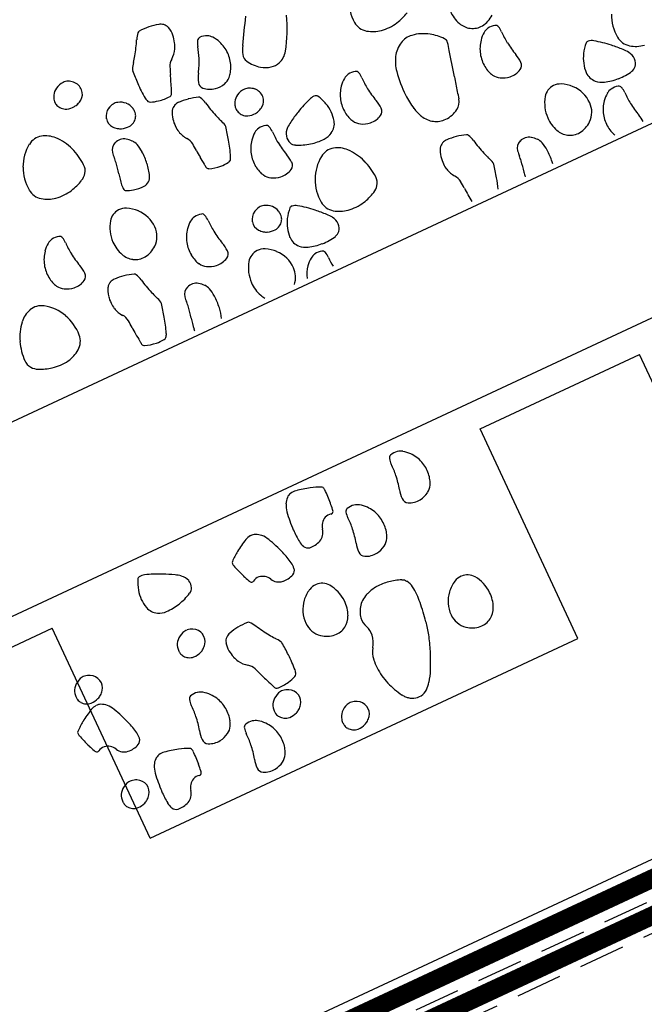
# Model space of a CAD drawing. Units: millimetres. Extents: x -60 to 4774, y -271 to 3067.
# Drawn here: x 139 to 206, y 80 to 186 of the extents above; entities that cross this region are included whole.
import ezdxf

# ---------------------------------------------------------------- set-up
doc = ezdxf.new("R2010")
doc.units = ezdxf.units.MM
doc.header["$LTSCALE"] = 20
doc.header["$MEASUREMENT"] = 0
for name, pattern in [('AUSGEZOGEN', [0]), ('DASHED', [0.75, 0.5, -0.25]), ('VERDECKT2', [0.1875, 0.125, -0.0625])]:
    doc.linetypes.add(name, pattern=pattern)
for name, color, linetype in [('VELUX-DACH', 7, 'Continuous'), ('VELUX-DACHEINDECKUNG', 8, 'AUSGEZOGEN'), ('VELUX-TEXT', 7, 'Continuous')]:
    doc.layers.add(name, color=color, linetype=linetype)

# ---------------------------------------------------------------- blocks, each defined once
blk = doc.blocks.new('asd')
at = {"layer": 'VELUX-DACH'}
for p, q in [((11170.55, 3097.07), (10170.45, 3096.89)), ((10186.4, 3077.87), (11160.5, 3078.04)), ((10231.63, 3074.87), (10250.63, 3074.88)), ((10250.63, 3049.88), (10250.63, 3074.88)), ((10301.63, 3049.89), (10301.63, 3074.89)), ((10301.63, 3074.89), (10320.62, 3074.89)), ((10320.63, 3049.89), (10320.62, 3074.89)), ((10250.63, 3049.88), (10301.63, 3049.89))]:
    blk.add_line(p, q, dxfattribs=at)
for centre, radius, start, end in [((10288.58, 3127.12), 3.2, 137.7536, 151.5064), ((10286.43, 3129.07), 0.307, 93.3372, 137.8394), ((10286.84, 3122.05), 7.34, 84.4084, 93.2938), ((10287, 3123.72), 5.66, 73.3113, 84.409), ((10288.24, 3127.85), 1.35, 50.4522, 73.3241), ((10271.07, 3136.61), 16.71, 325.5558, 331.5654), ((10288.45, 3128.11), 1.02, 15.7198, 50.3768), ((10287.08, 3127.72), 2.45, 353.6504, 15.8232), ((10277.17, 3125.89), 2.34, 151.062, 161.6615), ((10276.37, 3126.32), 1.43, 118.2835, 150.9485), ((10276.65, 3125.81), 2.01, 90.8526, 118.3093), ((10276.64, 3126.6), 1.23, 66.0678, 90.8744), ((10276.42, 3126.12), 1.76, 45.3807, 66.0854), ((10276.64, 3126.34), 1.44, 356.8243, 45.337), ((10258.89, 3144.99), 31.49, 324.1843, 325.511), ((10284.88, 3127.97), 4.66, 343.2653, 353.5636), ((10276.02, 3126.26), 1.14, 161.5406, 176.7816), ((10276.01, 3126.26), 1.12, 176.79, 200.5399), ((10276.4, 3126.41), 1.54, 200.6271, 220.8519), ((10276.81, 3126.33), 1.27, 305.0712, 356.8281), ((10284.35, 3125.77), 0.386, 150.4684, 175.2059), ((10287.16, 3124.2), 3.61, 139.086, 150.6703), ((10286.78, 3127.31), 2.64, 305.4462, 330.4374), ((10286.48, 3127.48), 2.98, 330.4723, 343.3498), ((10292.06, 3125.58), 0.417, 90.0755, 148.2906), ((10292.06, 3124.29), 1.71, 62.1586, 89.9898), ((10344.15, 3096.23), 55.32, 147.4795, 150.7685), ((10276.12, 3126.17), 1.17, 220.7955, 251.5796), ((10276.48, 3127.25), 2.31, 251.5463, 273.3503), ((10276.53, 3126.47), 1.52, 273.3906, 290.5775), ((10276.31, 3127.04), 2.14, 290.6103, 305.1177), ((10315.29, 3123.31), 31.43, 175.4363, 178.1525), ((10289.2, 3123.91), 1.53, 125.4324, 158.4979), ((10282.22, 3127.71), 9.56, 336.8578, 344.832), ((10293.59, 3124.63), 2.22, 148.2088, 164.8286), ((10292.16, 3124.48), 1.5, 38.7204, 62.2293), ((10290.85, 3123.43), 3.18, 22.5526, 38.6293), ((10299.68, 3123.8), 15.81, 178.1088, 184.5485), ((10226.59, 3146.39), 64.98, 338.8637, 339.5767), ((10317.82, 3112.64), 32.29, 158.5027, 159.9376), ((10281.56, 3127.99), 10.28, 328.1112, 336.8587), ((10290.27, 3123.19), 3.8, 0.0047, 22.5879), ((10286.54, 3129.56), 15.94, 326.3203, 340.4496), ((10273.18, 3119.33), 4.82, 124.162, 154.853), ((10271.53, 3121.76), 1.87, 73.9488, 124.1946), ((10271.25, 3120.81), 2.86, 42.3723, 73.8888), ((10269.39, 3119.11), 5.39, 19.5734, 42.4066), ((10280.59, 3121.97), 1.44, 117.9978, 166.5105), ((10280.74, 3121.69), 1.75, 97.2244, 117.9292), ((10280.68, 3122.21), 1.23, 72.5415, 97.3481), ((10280.44, 3121.47), 2.01, 44.9541, 72.4108), ((10280.85, 3121.87), 1.43, 12.4072, 45.0722), ((10224.23, 3147.32), 67.52, 338.1032, 338.8556), ((10290.45, 3123.19), 3.62, 336.863, 0.0033), ((10300.47, 3120.67), 5.26, 150.7689, 161.4429), ((10312.79, 3120.83), 4.91, 154.8438, 185.0356), ((10280.43, 3122.01), 1.27, 166.4744, 218.2313), ((10279.96, 3121.69), 2.34, 1.6294, 12.2289), ((10281.16, 3121.72), 1.14, 346.5313, 1.7724), ((10285, 3122.63), 1.08, 184.4746, 209.317), ((10284.41, 3122.3), 0.411, 209.5296, 247.7261), ((10286.04, 3126.25), 4.68, 247.5601, 258.6896), ((10286.07, 3126.42), 4.86, 258.7287, 274.3474), ((10286.42, 3121.92), 0.337, 274.4523, 336.4945), ((10274.96, 3126.93), 12.84, 336.3577, 338.0836), ((10290.57, 3121.41), 0.748, 161.7162, 225.0188), ((10293.92, 3120.31), 4.27, 148.1372, 161.7216), ((10290.41, 3123.2), 3.66, 326.3851, 336.9349), ((10296.45, 3122.02), 1.02, 161.4405, 209.7561), ((10273.27, 3119.29), 4.91, 154.8755, 185.0673), ((10267.85, 3118.56), 7.02, 2.2104, 19.5719), ((10281.11, 3122.54), 2.13, 218.277, 232.7844), ((10280.74, 3122.06), 1.52, 232.7402, 249.9271), ((10281.01, 3122.8), 2.31, 249.9592, 271.7632), ((10281.04, 3121.66), 1.17, 271.7104, 302.4946), ((10280.84, 3121.97), 1.54, 302.5434, 322.7682), ((10281.18, 3121.72), 1.12, 322.7586, 346.5085), ((10287.02, 3119.26), 1.35, 90.106, 112.9778), ((10287.01, 3114.94), 5.66, 78.8799, 89.9777), ((10291.61, 3122.46), 2.22, 225.0146, 260.4826), ((10291.93, 3121.92), 1.66, 284.0053, 314.0244), ((10291.2, 3122.68), 2.72, 314.068, 326.3224), ((10298.84, 3123.39), 3.78, 209.7548, 234.3145), ((10298.08, 3121.87), 2.07, 286.457, 326.3234), ((10279.29, 3118.55), 1.06, 109.4535, 171.6679), ((10279.42, 3118.21), 1.43, 56.5203, 109.4346), ((10288.09, 3118.79), 2.45, 147.5378, 169.7106), ((10286.89, 3119.56), 1.02, 112.8251, 147.4821), ((10286.7, 3113.29), 7.34, 70.0377, 78.923), ((10289.1, 3119.91), 0.306, 25.5347, 70.0368), ((10286.48, 3118.66), 3.21, 11.8035, 25.5563), ((10291.69, 3122.9), 2.67, 260.4682, 284.0363), ((10298.3, 3122.62), 2.84, 234.337, 257.9386), ((10298.11, 3121.76), 1.96, 257.9061, 286.4477), ((10309.82, 3120.57), 1.94, 185.0573, 234.0428), ((10270.3, 3119.02), 1.94, 185.0573, 234.0428), ((10273.44, 3118.78), 1.43, 323.1626, 2.2161), ((10284.47, 3117.79), 6.3, 171.6737, 176.9439), ((10279.02, 3117.61), 2.14, 37.882, 56.5327), ((10279.28, 3117.81), 1.82, 17.6628, 37.9178), ((10290.27, 3118.4), 4.66, 169.7309, 180.0291), ((10288.6, 3118.4), 2.99, 180.0014, 192.8789), ((10305.98, 3122.72), 16.71, 191.7703, 197.78), ((10293.8, 3117.39), 1.43, 118.2835, 150.9485), ((10294.08, 3116.88), 2.01, 90.8706, 118.3273), ((10294.07, 3117.66), 1.23, 66.0678, 90.8744), ((10293.85, 3117.18), 1.75, 45.334, 66.0388), ((10294.07, 3117.41), 1.44, 356.8335, 45.3462), ((10310.75, 3121.85), 3.52, 234.0397, 260.2294), ((10310.98, 3123.17), 4.86, 260.2493, 282.4833), ((10310.68, 3124.52), 6.24, 282.449, 296.5623), ((10271.23, 3120.3), 3.52, 234.031, 260.2207), ((10271.16, 3122.97), 6.24, 282.4855, 296.5988), ((10273.16, 3118.99), 1.78, 296.5714, 323.1555), ((10255.62, 3121.2), 22.8, 347.6965, 350.7947), ((10273.48, 3118.31), 4.71, 350.7842, 357.8334), ((10277.55, 3117.26), 3.63, 2.8756, 17.6331), ((10273.15, 3117.04), 8.03, 352.9529, 2.8628), ((10288.26, 3118.32), 2.64, 192.8867, 217.8779), ((10320.02, 3127.22), 31.46, 197.7684, 199.0952), ((10293.45, 3117.33), 1.13, 161.6802, 176.9213), ((10293.44, 3117.33), 1.12, 176.79, 200.5399), ((10294.59, 3116.95), 2.34, 150.9524, 161.5519), ((10294.24, 3117.4), 1.27, 305.0712, 356.8281), ((10271.46, 3121.62), 4.86, 260.223, 282.457), ((10288.61, 3113.68), 11.04, 166.015, 172.413), ((10284.97, 3115.76), 1.53, 4.8132, 37.8788), ((10287, 3115.44), 3.61, 12.6581, 24.2424), ((10293.83, 3117.47), 1.54, 200.5212, 220.746), ((10293.55, 3117.24), 1.17, 220.7955, 251.5796), ((10293.75, 3118.1), 2.13, 290.4965, 305.0039), ((10313, 3113.5), 3.14, 117.9422, 133.0313), ((10312.57, 3114.31), 2.23, 81.437, 117.9612), ((10312.24, 3112.09), 4.47, 55.8672, 81.4416), ((10321.6, 3117.06), 3.82, 178.6474, 203.9806), ((10275.33, 3116.77), 5.84, 339.459, 352.9674), ((10254.31, 3113.15), 32.3, 3.4286, 4.8635), ((10259.79, 3122.66), 31.43, 345.1898, 347.906), ((10290.15, 3116.15), 0.385, 347.7834, 12.5209), ((10293.91, 3118.31), 2.31, 251.588, 273.3921), ((10293.96, 3117.53), 1.52, 273.3906, 290.5775), ((10306.14, 3112.76), 3.17, 124.6232, 140.6999), ((10305.19, 3114.14), 1.5, 101.1951, 124.704), ((10305.23, 3113.93), 1.71, 73.3024, 101.1336), ((10305.6, 3115.17), 0.418, 15.1254, 73.3405), ((10303.87, 3114.7), 2.21, 358.4562, 15.0761), ((10312.83, 3113.69), 2.89, 133.1103, 148.8337), ((10311.54, 3111.05), 5.72, 39.6333, 55.8789), ((10320.12, 3116.4), 2.2, 203.9592, 237.5192), ((10280.09, 3114.81), 2.44, 172.4118, 179.9971), ((10279.16, 3114.81), 1.51, 180.1063, 189.7787), ((10277.86, 3114.59), 0.196, 189.6514, 243.4139), ((10279.9, 3118.67), 4.76, 243.4168, 253.9768), ((10279.74, 3115.05), 1.09, 273.5295, 309.607), ((10279.66, 3115.15), 1.22, 309.6788, 339.4689), ((10351.45, 3119.31), 65.03, 183.7269, 184.4399), ((10353.94, 3119.53), 67.54, 184.4622, 185.2146), ((10274.9, 3118.66), 15.81, 338.7652, 345.2049), ((10294.91, 3111.56), 3.17, 124.6232, 140.6999), ((10293.96, 3112.94), 1.5, 101.1951, 124.704), ((10294, 3112.73), 1.71, 73.3024, 101.1336), ((10294.37, 3113.97), 0.418, 15.1254, 73.3405), ((10305.98, 3098.75), 17.27, 116.5314, 120.9626), ((10304.5, 3101.72), 13.95, 108.4656, 116.5631), ((10300.5, 3113.71), 1.31, 81.7791, 108.4315), ((10300.63, 3114.67), 0.341, 28.5489, 81.7209), ((10296.47, 3112.4), 5.09, 15.2943, 28.6031), ((10306.63, 3112.36), 3.8, 140.731, 163.3142), ((10315.65, 3114.39), 9.57, 178.4918, 186.466), ((10314.22, 3112.84), 4.52, 148.7472, 169.4506), ((10285.09, 3120.6), 31.65, 346.7215, 348.3129), ((10315.48, 3114.31), 0.611, 348.4298, 39.6801), ((10320.04, 3116.27), 2.05, 237.5263, 276.0151), ((10319.97, 3116.92), 2.7, 276.024, 309.3991), ((10279.58, 3117.56), 3.6, 254.0123, 273.5938), ((10299.45, 3114.55), 12.81, 185.1796, 186.9056), ((10295.4, 3111.17), 3.8, 140.731, 163.3142), ((10292.64, 3113.5), 2.21, 358.4562, 15.0761), ((10304.42, 3113.19), 9.57, 178.4918, 186.466), ((10297.55, 3111.94), 1.59, 129.6476, 164.0759), ((10299.42, 3109.67), 4.53, 120.9469, 129.6096), ((10297.5, 3112.68), 4.02, 345.4683, 15.3044), ((10306.46, 3112.41), 3.62, 163.3019, 186.4422), ((10316.35, 3114.46), 10.27, 186.4256, 195.1732), ((10322.15, 3111.37), 12.58, 169.493, 181.8536), ((9973.01, 3193.89), 352.21, 346.3018, 346.7788), ((10321.93, 3110.88), 3.18, 124.6747, 140.7513), ((10320.97, 3112.26), 1.5, 101.1024, 124.6112), ((10321.01, 3112.05), 1.71, 73.3597, 101.1909), ((10321.38, 3113.29), 0.419, 15.0957, 73.3107), ((10319.65, 3112.82), 2.21, 358.4562, 15.0761), ((10270.09, 3109.74), 3.8, 140.731, 163.3142), ((10269.6, 3110.13), 3.18, 124.6113, 140.688), ((10268.65, 3111.52), 1.5, 101.1951, 124.704), ((10268.69, 3111.31), 1.71, 73.2626, 101.0938), ((10269.06, 3112.54), 0.418, 15.1254, 73.3405), ((10267.33, 3112.08), 2.21, 358.4562, 15.0761), ((10279.11, 3111.76), 9.57, 178.4918, 186.466), ((10278.19, 3109.83), 3.99, 145.0293, 178.6467), ((10276.28, 3111.17), 1.65, 91.6489, 145.0358), ((10276.28, 3111.13), 1.69, 61.7228, 91.649), ((10275.28, 3109.27), 3.81, 41.8673, 61.7015), ((10287.06, 3113.05), 0.338, 186.9291, 248.9713), ((10288.68, 3117.26), 4.86, 248.9552, 264.5738), ((10288.66, 3117.09), 4.68, 264.6272, 275.7567), ((10289.09, 3112.84), 0.411, 275.6549, 313.8514), ((10288.63, 3113.32), 1.08, 313.9408, 338.7832), ((10295.23, 3111.22), 3.62, 163.3019, 186.4422), ((10305.12, 3113.27), 10.27, 186.4597, 195.2073), ((10297.2, 3112.04), 1.22, 164.0413, 203.4996), ((10306.49, 3112.42), 3.66, 186.4683, 197.0182), ((10322.41, 3110.48), 3.8, 140.731, 163.3142), ((10331.43, 3112.5), 9.57, 178.4331, 186.4073), ((10275.52, 3109.49), 3.48, 0.0129, 41.8759), ((10296.94, 3111.93), 0.941, 203.5555, 242.1454), ((10299.57, 3116.89), 6.56, 242.1029, 256.4804), ((10299.79, 3112.09), 1.65, 298.1289, 345.4664), ((10305.6, 3112.14), 2.72, 196.9565, 209.211), ((10302.31, 3110.65), 4.27, 1.647, 15.2315), ((10319.25, 3111.27), 9.68, 181.8212, 191.9008), ((10322.24, 3110.53), 3.62, 163.3095, 186.4498), ((10332.13, 3112.58), 10.27, 186.4597, 195.2073), ((10269.92, 3109.79), 3.62, 163.3019, 186.4422), ((10279.8, 3111.84), 10.27, 186.4597, 195.2073), ((10278.02, 3109.83), 3.82, 178.6353, 203.9685), ((10295.27, 3111.22), 3.66, 186.4683, 197.0182), ((10294.37, 3110.94), 2.72, 196.9565, 209.211), ((10291.08, 3109.46), 4.27, 1.595, 15.1795), ((10299.35, 3115.98), 5.63, 256.469, 272.5913), ((10299.5, 3112.63), 2.27, 272.6577, 298.1833), ((10304.68, 3111.63), 1.66, 209.2626, 239.2816), ((10305.19, 3112.49), 2.67, 239.2793, 262.8473), ((10305.14, 3112.04), 2.22, 262.8368, 298.3049), ((10305.83, 3110.75), 0.748, 298.294, 1.5966), ((9975.96, 3193.09), 349.16, 346.0496, 346.3145), ((10322.28, 3110.54), 3.67, 186.418, 196.9679), ((10318.09, 3108.77), 4.27, 1.595, 15.1795), ((10269.95, 3109.8), 3.66, 186.4683, 197.0182), ((10265.77, 3108.03), 4.27, 1.595, 15.1795), ((10276.57, 3109.49), 2.43, 309.3747, 359.99), ((10293.45, 3110.43), 1.66, 209.2626, 239.2816), ((10293.96, 3111.3), 2.67, 239.2793, 262.8473), ((10293.91, 3110.85), 2.22, 262.8523, 298.3204), ((10294.61, 3109.55), 0.748, 298.3283, 1.6308), ((10299.58, 3107.24), 1.87, 73.9347, 124.1805), ((10299.3, 3106.29), 2.87, 42.4054, 73.9218), ((10314.51, 3110.28), 4.84, 191.9431, 206.2237), ((10229.81, 3130.08), 87.61, 345.4928, 346.0215), ((10321.37, 3110.26), 2.71, 197.039, 209.2934), ((10320.46, 3109.75), 1.66, 209.1976, 239.2166), ((10321.61, 3108.87), 0.748, 298.3283, 1.6308), ((10337.86, 3107.38), 4.92, 154.8588, 185.0506), ((10269.05, 3109.52), 2.72, 196.9565, 209.211), ((10268.13, 3109), 1.66, 209.2626, 239.2816), ((10269.29, 3108.13), 0.748, 298.3283, 1.6308), ((10276.55, 3109.18), 2.2, 203.9592, 237.5192), ((10285.06, 3105.43), 3.8, 140.731, 163.3142), ((10284.57, 3105.82), 3.17, 124.6232, 140.6999), ((10283.62, 3107.2), 1.5, 101.1951, 124.704), ((10283.66, 3106.99), 1.71, 73.3024, 101.1336), ((10284.03, 3108.23), 0.418, 15.1254, 73.3405), ((10282.29, 3107.76), 2.21, 358.4562, 15.0761), ((10301.23, 3104.8), 4.82, 124.162, 154.853), ((10297.43, 3104.58), 5.39, 19.5734, 42.4066), ((10312.43, 3109.25), 2.52, 206.192, 238.0457), ((10313.11, 3108.52), 1.56, 301.9091, 345.5301), ((10320.97, 3110.62), 2.67, 239.2793, 262.8473), ((10320.91, 3110.17), 2.22, 262.8523, 298.3204), ((10333.21, 3104.19), 5.09, 134.7123, 148.0211), ((10329.87, 3107.56), 0.341, 81.5702, 134.7422), ((10329.73, 3106.6), 1.31, 54.9276, 81.58), ((10263.78, 3104.32), 2.86, 106.1045, 137.621), ((10263.5, 3105.27), 1.87, 55.864, 106.1098), ((10261.85, 3102.83), 4.82, 25.1632, 55.8542), ((10268.65, 3109.87), 2.67, 239.2793, 262.8473), ((10268.59, 3109.42), 2.22, 262.8523, 298.3204), ((10276.47, 3109.05), 2.05, 237.5263, 276.0151), ((10276.4, 3109.7), 2.7, 276.024, 309.3991), ((10294.08, 3107.45), 9.57, 178.4918, 186.466), ((10301.31, 3104.76), 4.91, 154.8605, 185.0523), ((10312.37, 3109.16), 2.41, 238.0551, 270.6893), ((10312.37, 3109.72), 2.97, 270.6878, 301.8851), ((10332.3, 3104.75), 4.02, 148.0149, 177.851), ((10322.46, 3096.27), 13.94, 46.7736, 54.8711), ((10334.89, 3107.12), 1.94, 185.0573, 234.0428), ((10265.64, 3102.61), 5.39, 137.5907, 160.424), ((10273.72, 3104.41), 2.45, 147.5378, 169.7106), ((10272.52, 3105.18), 1.02, 112.9185, 147.5755), ((10272.64, 3104.87), 1.35, 90.0056, 112.8775), ((10272.65, 3100.56), 5.66, 78.9214, 90.0192), ((10272.32, 3098.91), 7.34, 70.0377, 78.923), ((10274.72, 3105.52), 0.307, 25.4677, 69.9699), ((10272.11, 3104.28), 3.2, 11.7863, 25.5391), ((10284.89, 3105.48), 3.62, 163.3019, 186.4422), ((10294.78, 3107.52), 10.27, 186.4256, 195.1732), ((10290.17, 3105.19), 1.44, 117.9978, 166.5105), ((10290.32, 3104.92), 1.75, 97.2244, 117.9292), ((10290.26, 3105.44), 1.23, 72.5415, 97.3481), ((10290.02, 3104.69), 2.01, 44.981, 72.4377), ((10290.43, 3105.1), 1.43, 12.3362, 45.0012), ((10295.9, 3104.04), 7.02, 2.2104, 19.5719), ((10320.17, 3093.84), 17.28, 42.3327, 46.7638), ((10261.76, 3102.79), 4.91, 354.959, 25.1508), ((10275.89, 3104.01), 4.66, 169.6895, 179.9878), ((10291.6, 3108.34), 16.71, 191.7703, 197.78), ((10284.92, 3105.48), 3.66, 186.4683, 197.0182), ((10280.74, 3103.71), 4.27, 1.647, 15.2315), ((10290.01, 3105.23), 1.27, 166.4744, 218.2313), ((10290.76, 3104.94), 1.12, 322.7586, 346.5085), ((10289.54, 3104.9), 2.34, 1.8056, 12.4051), ((10290.75, 3104.94), 1.14, 346.5313, 1.7724), ((10296.67, 3101.57), 5.09, 134.7284, 148.0372), ((10293.33, 3104.94), 0.342, 81.6151, 134.7871), ((10293.19, 3103.98), 1.31, 54.851, 81.5034), ((10285.92, 3093.65), 13.94, 46.7736, 54.8711), ((10311.41, 3103.64), 1.02, 112.9185, 147.5755), ((10311.54, 3103.34), 1.35, 89.968, 112.8398), ((10311.54, 3099.02), 5.66, 78.8799, 89.9777), ((10311.23, 3097.38), 7.34, 70.0717, 78.9571), ((10324.52, 3103.48), 1.65, 91.6104, 144.9973), ((10324.52, 3103.44), 1.69, 61.7228, 91.649), ((10323.52, 3101.58), 3.81, 41.882, 61.7163), ((10329.94, 3104.84), 1.65, 177.8358, 225.1733), ((10329.6, 3102.43), 4.53, 33.6396, 42.3022), ((10332.04, 3104.06), 1.59, 359.2849, 33.7132), ((10335.82, 3108.4), 3.52, 234.0604, 260.2501), ((10267.18, 3102.07), 7.03, 160.4505, 177.812), ((10274.22, 3104.02), 2.99, 180.0014, 192.8789), ((10284.02, 3105.2), 2.72, 196.9565, 209.211), ((10283.1, 3104.69), 1.66, 209.2626, 239.2816), ((10284.26, 3103.81), 0.748, 298.294, 1.5966), ((10290.69, 3105.77), 2.13, 218.277, 232.7844), ((10290.32, 3105.28), 1.52, 232.7402, 249.9271), ((10290.59, 3106.02), 2.31, 249.9161, 271.7201), ((10290.62, 3104.88), 1.17, 271.734, 302.5182), ((10290.43, 3105.19), 1.54, 302.5434, 322.7682), ((10295.76, 3102.13), 4.02, 147.9967, 177.8328), ((10283.63, 3091.22), 17.28, 42.3327, 46.7638), ((10298.35, 3104.5), 1.94, 185.0588, 234.0443), ((10301.48, 3104.25), 1.43, 323.1626, 2.2161), ((10312.62, 3102.88), 2.45, 147.5378, 169.7106), ((10313.62, 3103.99), 0.307, 25.4677, 69.9699), ((10311.01, 3102.74), 3.2, 11.7863, 25.5391), ((10326.44, 3102.14), 3.99, 145.0293, 178.6467), ((10323.77, 3101.8), 3.48, 0.0129, 41.8759), ((10330.37, 3105.28), 2.27, 225.198, 250.7236), ((10332.41, 3104.05), 1.22, 319.7608, 359.2192), ((10273.89, 3103.94), 2.65, 192.8924, 217.8837), ((10305.69, 3112.86), 31.5, 197.7869, 199.1136), ((10272.63, 3101.06), 3.61, 12.6397, 24.2239), ((10283.62, 3105.56), 2.67, 239.2793, 262.8473), ((10283.56, 3105.11), 2.22, 262.8368, 298.3049), ((10287.98, 3100.86), 1.65, 91.6489, 145.0358), ((10287.98, 3100.81), 1.7, 61.6768, 91.603), ((10293.06, 3099.81), 4.53, 33.7229, 42.3856), ((10299.28, 3105.78), 3.52, 234.031, 260.2207), ((10299.21, 3108.45), 6.24, 282.4855, 296.5988), ((10301.2, 3104.46), 1.78, 296.5714, 323.1555), ((10314.8, 3102.48), 4.66, 169.7309, 180.0291), ((10313.12, 3102.48), 2.99, 180.0014, 192.8789), ((10330.5, 3106.8), 16.71, 191.7703, 197.78), ((10331.48, 3108.45), 5.62, 250.6956, 266.8179), ((10331.54, 3109.38), 6.56, 266.8208, 281.1982), ((10332.63, 3103.87), 0.942, 281.2417, 319.8316), ((10261.6, 3102.28), 1.43, 177.7946, 216.8481), ((10261.87, 3102.49), 1.78, 216.8654, 243.4495), ((10264.73, 3102.53), 1.94, 305.9799, 354.9654), ((10270.6, 3101.38), 1.53, 4.8132, 37.8788), ((10239.94, 3098.77), 32.3, 3.4286, 4.8635), ((10245.42, 3108.27), 31.43, 345.1898, 347.906), ((10275.78, 3101.77), 0.385, 347.7834, 12.5209), ((10279.79, 3101.12), 1.06, 109.4535, 171.6679), ((10279.92, 3100.77), 1.43, 56.5203, 109.4346), ((10279.52, 3100.18), 2.14, 37.882, 56.5327), ((10279.78, 3100.38), 1.82, 17.6628, 37.9178), ((10289.9, 3099.52), 3.99, 145.0134, 178.6308), ((10286.98, 3098.96), 3.81, 41.8409, 61.6752), ((10287.23, 3099.17), 3.48, 0.0129, 41.8759), ((10293.4, 3102.22), 1.65, 177.8358, 225.1733), ((10295.87, 3101.43), 1.22, 319.8031, 359.2614), ((10295.5, 3101.44), 1.59, 359.2263, 33.6546), ((10299.51, 3107.1), 4.86, 260.223, 282.457), ((10312.79, 3102.4), 2.64, 192.8867, 217.8779), ((10344.58, 3111.32), 31.5, 197.7869, 199.1136), ((10326.27, 3102.14), 3.82, 178.6474, 203.9806), ((10324.82, 3101.8), 2.43, 309.398, 0.0132), ((10331.22, 3099.31), 3.17, 124.6867, 140.7633), ((10330.26, 3100.69), 1.5, 101.1024, 124.6112), ((10330.3, 3100.48), 1.71, 73.3024, 101.1336), ((10330.67, 3101.72), 0.418, 15.1254, 73.3405), ((10328.94, 3101.25), 2.21, 358.4562, 15.0761), ((10263.87, 3106.48), 6.25, 243.4442, 257.5575), ((10263.57, 3105.13), 4.86, 257.5679, 279.802), ((10263.8, 3103.81), 3.52, 279.7896, 305.9792), ((10337, 3104.88), 64.96, 183.6937, 184.4067), ((10273.98, 3100.87), 4.71, 350.7842, 357.8334), ((10284.97, 3100.36), 6.3, 171.6737, 176.9439), ((10278.05, 3099.83), 3.63, 2.8756, 17.6331), ((10293.83, 3102.66), 2.27, 225.198, 250.7236), ((10294.94, 3105.83), 5.62, 250.6956, 266.8179), ((10294.99, 3106.76), 6.57, 266.8371, 281.2146), ((10296.08, 3101.25), 0.942, 281.2417, 319.8316), ((10309.49, 3099.84), 1.53, 4.8132, 37.8788), ((10311.53, 3099.53), 3.61, 12.6581, 24.2424), ((10314.68, 3100.23), 0.385, 347.7834, 12.5209), ((10324.23, 3099.46), 6.3, 171.5954, 176.8657), ((10319.04, 3100.23), 1.06, 109.4702, 171.6845), ((10319.16, 3099.88), 1.43, 56.5487, 109.463), ((10318.77, 3099.28), 2.14, 37.882, 56.5327), ((10319.03, 3099.49), 1.82, 17.5734, 37.8284), ((10324.79, 3101.49), 2.2, 203.9592, 237.5192), ((10331.7, 3098.92), 3.8, 140.731, 163.3142), ((10340.71, 3100.94), 9.56, 178.4705, 186.4447), ((10339.57, 3105.15), 67.54, 184.4622, 185.2146), ((10260.52, 3104.28), 15.81, 338.7652, 345.2049), ((10256.12, 3103.77), 22.8, 347.6965, 350.7947), ((10273.65, 3099.61), 8.03, 352.9529, 2.8628), ((10289.73, 3099.52), 3.82, 178.6474, 203.9806), ((10294.68, 3096.69), 3.18, 124.6747, 140.7513), ((10293.72, 3098.07), 1.49, 101.0874, 124.5962), ((10293.76, 3097.86), 1.71, 73.3024, 101.1336), ((10294.13, 3099.1), 0.418, 15.1254, 73.3405), ((10278.82, 3097.27), 32.31, 3.366, 4.8009), ((10284.33, 3106.72), 31.42, 345.2168, 347.9329), ((10313.22, 3099.98), 4.71, 350.8446, 357.8939), ((10317.29, 3098.93), 3.63, 2.8756, 17.6331), ((10324.71, 3101.36), 2.05, 237.5263, 276.0151), ((10324.64, 3102.01), 2.7, 276.024, 309.3991), ((10331.53, 3098.97), 3.62, 163.3019, 186.4422), ((10341.43, 3101.02), 10.28, 186.4388, 195.1864), ((10285.1, 3100.18), 12.84, 185.2445, 186.9704), ((10272.69, 3098.66), 0.338, 186.9291, 248.9713), ((10274.31, 3102.88), 4.85, 248.9858, 264.6044), ((10274.26, 3098.94), 1.08, 313.9408, 338.7832), ((10289.11, 3096.24), 11.04, 166.015, 172.413), ((10275.83, 3099.33), 5.83, 341.6547, 352.998), ((10288.28, 3099.17), 2.43, 316.3792, 0.0226), ((10295.16, 3096.29), 3.8, 140.7149, 161.5201), ((10292.4, 3098.63), 2.21, 358.4562, 15.0761), ((10304.18, 3098.32), 9.57, 178.4799, 184.9123), ((10375.97, 3103.39), 65.03, 183.7269, 184.4399), ((10378.41, 3103.63), 67.49, 184.4838, 185.2128), ((10299.43, 3102.74), 15.8, 340.634, 345.1921), ((10295.39, 3102.88), 22.79, 347.6649, 350.7631), ((10312.9, 3098.71), 8.03, 352.9529, 2.8628), ((10331.57, 3098.97), 3.66, 186.4683, 197.0182), ((10327.38, 3097.21), 4.27, 4.0212, 15.1939), ((10274.29, 3102.71), 4.69, 264.5736, 275.7032), ((10274.72, 3098.46), 0.411, 275.8661, 314.0626), ((10280.59, 3097.38), 2.45, 172.419, 177.1855), ((10288.25, 3098.86), 2.2, 203.9701, 218.3926), ((10328.34, 3095.35), 11.02, 166.0302, 168.7612), ((10315.09, 3098.43), 5.82, 350.8932, 353.1284), ((10330.66, 3098.69), 2.71, 196.9734, 206.0054), ((10280.87, 3075.54), 1.88, 131.203, 153.0447), ((10280.35, 3076.14), 1.09, 102.4288, 131.2409), ((10280.5, 3075.47), 1.78, 81.0304, 102.3767), ((10279.19, 3067.16), 10.18, 72.1618, 81.0356), ((10261.55, 3075.62), 0.341, 98.2397, 151.4117), ((10261.69, 3074.66), 1.31, 71.5671, 98.2195), ((10257.69, 3062.67), 13.95, 63.4754, 71.5729), ((10281.66, 3075.14), 2.76, 153.0626, 170.9447), ((10279.08, 3066.84), 10.52, 65.553, 72.1503), ((10283.32, 3076.17), 0.278, 24.1748, 65.6603), ((10264.69, 3075.98), 18.95, 355.321, 0.006), ((10282.91, 3075.98), 0.727, 359.9272, 23.9978), ((10293.52, 3075.53), 2.21, 164.9146, 181.5344), ((10291.79, 3075.99), 0.418, 106.6997, 164.9148), ((10292.16, 3074.76), 1.71, 78.8774, 106.7086), ((10292.2, 3074.97), 1.5, 55.3017, 78.8105), ((10291.24, 3073.58), 3.17, 39.3232, 55.3998), ((10265.72, 3073.35), 5.09, 151.4189, 164.7277), ((10256.21, 3059.69), 17.27, 59.0659, 63.497), ((10274.41, 3073.13), 1.78, 94.3624, 115.7087), ((10274.36, 3073.81), 1.09, 65.5933, 94.4054), ((10274.03, 3073.09), 1.88, 43.6968, 65.5385), ((10294.82, 3073.03), 16.1, 170.9, 178.2863), ((10281.74, 3075.21), 9.57, 353.5567, 1.5309), ((10290.76, 3073.19), 3.8, 16.7098, 39.293), ((10264.69, 3073.62), 4.02, 164.6846, 194.5207), ((10262.76, 3070.63), 4.53, 50.3051, 58.9678), ((10264.64, 3072.88), 1.59, 15.9515, 50.3798), ((10278.25, 3065.27), 10.53, 124.5398, 131.1371), ((10278.05, 3065.56), 10.18, 115.681, 124.5549), ((10273.39, 3072.48), 2.77, 25.8018, 43.6838), ((10282.15, 3073.88), 1.36, 344.2805, 352.9001), ((10266.63, 3075.83), 17, 352.8596, 355.2996), ((10281.04, 3075.29), 10.28, 344.834, 353.5816), ((10290.93, 3073.24), 3.62, 353.5927, 16.733), ((10264.99, 3072.98), 1.22, 336.4933, 15.9517), ((10271.51, 3072.99), 0.277, 131.2296, 172.7151), ((10271.95, 3072.93), 0.729, 172.5672, 196.6379), ((10289.4, 3078.17), 18.94, 196.7174, 201.4024), ((10261.39, 3066.69), 16.09, 18.4003, 25.7866), ((10288.94, 3073.21), 10.21, 178.3275, 186.3717), ((10283.01, 3072), 1.41, 114.4605, 170.2151), ((10282.87, 3072.31), 1.07, 74.5494, 114.4498), ((10283.22, 3073.58), 0.25, 254.5455, 344.2845), ((10286.84, 3072.27), 2.22, 164.9706, 181.5904), ((10285.1, 3072.74), 0.417, 106.5962, 164.8113), ((10285.47, 3071.5), 1.71, 78.9114, 106.7426), ((10285.51, 3071.71), 1.49, 55.3557, 78.8646), ((10284.56, 3070.33), 3.18, 39.3061, 55.3828), ((10290.89, 3073.25), 3.66, 343.0002, 353.5501), ((10262.4, 3073.03), 1.65, 194.5719, 241.9094), ((10262.61, 3077.84), 6.56, 283.5525, 297.93), ((10265.25, 3072.87), 0.941, 297.9137, 336.5037), ((10266.97, 3068.54), 10.22, 10.3622, 18.4064), ((10280.98, 3072.33), 2.2, 186.3859, 203.7579), ((10280.25, 3072.47), 1.38, 293.7384, 350.1732), ((10275.06, 3071.96), 9.57, 353.5567, 1.5309), ((10284.08, 3069.94), 3.8, 16.7071, 39.2903), ((10295.08, 3071.48), 4.27, 164.8318, 178.4163), ((10291.56, 3071.58), 0.747, 178.4594, 241.762), ((10292.72, 3072.46), 1.66, 300.7139, 330.7329), ((10291.79, 3072.97), 2.72, 330.7779, 343.0323), ((10262.69, 3073.57), 2.27, 241.8598, 267.3853), ((10262.84, 3076.93), 5.62, 267.4002, 283.5225), ((10287.6, 3077.47), 17.02, 201.4188, 203.8588), ((10273.29, 3071.14), 1.37, 203.7935, 212.4132), ((10279.61, 3071.72), 0.707, 203.6665, 262.8293), ((10279.83, 3073.44), 2.44, 262.859, 293.7206), ((10274.36, 3072.04), 10.27, 344.8092, 353.5567), ((10284.24, 3069.99), 3.62, 353.5927, 16.733), ((10292.25, 3072.87), 2.22, 241.7032, 277.1713), ((10292.2, 3073.32), 2.67, 277.2079, 300.776), ((10272.35, 3070.54), 0.25, 212.4851, 302.2241), ((10273.05, 3069.42), 1.07, 82.264, 122.1644), ((10273.01, 3069.08), 1.41, 26.5224, 82.277), ((10275.51, 3070.33), 1.38, 206.5711, 263.0059), ((10276.34, 3069.8), 0.708, 293.8193, 352.9821), ((10274.85, 3069.98), 2.2, 353.0244, 10.3963), ((10284.21, 3070), 3.66, 342.9387, 353.4886), ((10251.68, 3066.76), 2.01, 107.5619, 135.0186), ((10251.44, 3067.51), 1.23, 82.75, 107.5566), ((10251.38, 3066.98), 1.75, 62.0916, 82.7963), ((10251.52, 3067.26), 1.44, 13.5319, 62.0446), ((10263.84, 3066.59), 2.01, 107.5619, 135.0186), ((10263.6, 3067.34), 1.23, 82.75, 107.5566), ((10263.54, 3066.82), 1.76, 62.0327, 82.7374), ((10275.64, 3071.38), 2.44, 262.9399, 293.8015), ((10288.39, 3068.23), 4.27, 164.8318, 178.4163), ((10286.03, 3069.2), 1.66, 300.7627, 330.7818), ((10285.11, 3069.71), 2.71, 330.8345, 343.0889), ((10252.15, 3066.97), 2.34, 167.6359, 178.2354), ((10251.27, 3067.17), 1.43, 135.0083, 167.6733), ((10251.68, 3067.3), 1.27, 321.7509, 13.5078), ((10263.43, 3067), 1.43, 135.0083, 167.6733), ((10263.69, 3067.1), 1.44, 13.5368, 62.0495), ((10263.84, 3067.14), 1.27, 321.7509, 13.5078), ((10284.87, 3068.32), 0.748, 178.4619, 241.7644), ((10285.57, 3069.62), 2.22, 241.7058, 277.1738), ((10285.51, 3070.07), 2.67, 277.1568, 300.7249), ((10250.95, 3067.01), 1.14, 178.249, 193.4901), ((10250.94, 3067.01), 1.12, 193.5485, 217.2984), ((10251.27, 3067.26), 1.54, 217.2459, 237.4707), ((10251.01, 3067.83), 2.13, 307.2968, 321.8042), ((10264.32, 3066.81), 2.34, 167.7194, 178.3189), ((10263.11, 3066.84), 1.13, 178.1651, 193.4062), ((10263.1, 3066.84), 1.12, 193.5485, 217.2984), ((10263.17, 3067.67), 2.13, 307.2968, 321.8042), ((10268.18, 3065.02), 1.35, 106.7102, 129.5821), ((10269.42, 3060.89), 5.66, 95.5928, 106.6906), ((10269.58, 3059.21), 7.34, 86.7419, 95.6272), ((10269.98, 3066.24), 0.306, 42.0787, 86.5808), ((10267.84, 3064.29), 3.2, 28.4958, 42.2486), ((10279.41, 3063.58), 3.81, 118.3078, 138.1421), ((10278.41, 3065.44), 1.69, 88.3843, 118.3105), ((10278.41, 3065.48), 1.65, 34.9898, 88.3767), ((10276.5, 3064.14), 3.99, 1.4062, 35.0236), ((10251.07, 3066.95), 1.17, 237.5186, 268.3027), ((10251.52, 3063.55), 1.78, 94.2791, 115.6254), ((10251.11, 3068.09), 2.31, 268.2713, 290.0753), ((10251.47, 3064.23), 1.09, 65.5933, 94.4054), ((10251.38, 3067.35), 1.52, 290.0132, 307.2002), ((10251.14, 3063.51), 1.88, 43.6968, 65.5385), ((10263.43, 3067.1), 1.54, 217.2179, 237.4426), ((10263.23, 3066.79), 1.17, 237.5186, 268.3027), ((10263.27, 3067.92), 2.31, 268.2713, 290.0753), ((10263.54, 3067.18), 1.52, 290.139, 307.3259), ((10269.34, 3064.89), 2.45, 164.2245, 186.3972), ((10267.97, 3065.27), 1.02, 129.6017, 164.2587), ((10285.34, 3073.79), 16.7, 208.4818, 214.4914), ((10279.17, 3063.8), 3.48, 138.1468, 180.0098), ((10255.36, 3055.7), 10.52, 124.5917, 131.189), ((10255.16, 3055.97), 10.18, 115.6822, 124.5561), ((10250.5, 3062.91), 2.77, 25.7352, 43.6173), ((10271.54, 3065.14), 4.66, 186.4332, 196.7315), ((10297.52, 3082.16), 31.49, 214.4917, 215.8185), ((10276.67, 3064.15), 3.82, 336.0133, 1.3465), ((10284.59, 3059.95), 4.21, 93.9244, 110.5477), ((10284.68, 3058.56), 5.61, 79.4856, 93.8763), ((10249.06, 3063.35), 0.727, 172.4803, 196.5509), ((10248.61, 3063.41), 0.277, 131.2296, 172.7151), ((10266.51, 3068.6), 18.95, 196.7257, 201.4107), ((10238.51, 3057.1), 16.09, 18.4275, 25.8138), ((10269.94, 3064.65), 2.99, 196.7277, 209.6052), ((10269.64, 3064.48), 2.64, 209.5864, 234.5776), ((10269.26, 3061.36), 3.61, 29.363, 40.9472), ((10272.07, 3062.95), 0.384, 4.5083, 29.2458), ((10278.12, 3063.8), 2.43, 180.012, 230.6273), ((10284.13, 3061.16), 2.93, 110.5122, 139.7172), ((10284.57, 3057.94), 6.24, 66.4852, 79.5268), ((10286.64, 3062.71), 1.03, 34.0989, 66.4773), ((10285.98, 3062.27), 1.83, 6.8275, 34.0784), ((10244.08, 3058.96), 10.22, 10.3622, 18.4064), ((10261.58, 3060.31), 1.71, 78.8774, 106.7086), ((10267.22, 3061.08), 1.53, 21.483, 54.5485), ((10241.13, 3060.46), 31.43, 1.8851, 4.6012), ((10278.14, 3063.49), 2.2, 302.5116, 336.0717), ((10283.83, 3061.42), 2.53, 139.7501, 171.2565), ((10279.35, 3061.47), 8.52, 354.306, 6.8581), ((10264.71, 3067.89), 17.02, 201.4188, 203.8588), ((10250.39, 3061.56), 1.36, 203.7744, 212.3941), ((10251.16, 3060.75), 9.57, 353.581, 1.5552), ((10262.94, 3061.07), 2.21, 164.9146, 181.5344), ((10261.21, 3061.54), 0.417, 106.7334, 164.9484), ((10261.62, 3060.51), 1.5, 55.3785, 78.8874), ((10260.67, 3059.13), 3.17, 39.3232, 55.3998), ((10260.18, 3058.74), 3.8, 16.7098, 39.293), ((10238.58, 3049.78), 32.32, 20.1077, 21.5426), ((10256.74, 3060.96), 15.81, 355.4851, 1.9248), ((10278.29, 3064.02), 2.71, 230.6288, 264.0039), ((10278.22, 3063.37), 2.05, 264.0094, 302.4982), ((10283.26, 3061.5), 1.95, 171.2145, 204.2089), ((10294.03, 3057.77), 3.81, 118.3512, 138.1855), ((10293.02, 3059.63), 1.69, 88.3843, 118.3105), ((10293.03, 3059.67), 1.65, 34.9898, 88.3767), ((10249.46, 3060.96), 0.251, 212.3698, 302.1088), ((10250.16, 3059.84), 1.07, 82.3377, 122.2381), ((10250.11, 3059.51), 1.41, 26.5059, 82.2605), ((10252.61, 3060.75), 1.38, 206.5711, 263.0059), ((10253.44, 3060.22), 0.709, 293.8955, 353.0584), ((10251.96, 3060.4), 2.2, 352.9809, 10.3529), ((10329.8, 3083.59), 64.96, 200.4549, 201.1679), ((10332.23, 3084.46), 67.54, 201.1095, 201.8619), ((10279.62, 3059.89), 2.03, 351.8706, 23.5953), ((10257.8, 3063.62), 30.17, 350.1579, 354.305), ((10293.78, 3057.99), 3.48, 138.1284, 179.9914), ((10291.11, 3058.33), 3.99, 1.382, 34.9995), ((10252.75, 3061.8), 2.44, 262.9399, 293.8015), ((10250.47, 3060.84), 10.27, 344.8092, 353.5567), ((10260.35, 3058.79), 3.62, 353.5575, 16.6978), ((10281.43, 3064.09), 12.81, 201.9045, 203.6304), ((10270, 3059.09), 0.337, 203.6469, 265.6891), ((10270.35, 3063.59), 4.86, 265.6562, 281.2748), ((10270.38, 3063.42), 4.68, 281.3065, 292.4361), ((10272.01, 3059.47), 0.412, 292.5139, 330.7104), ((10271.43, 3059.8), 1.08, 330.5656, 355.408), ((10278.75, 3060.02), 2.91, 324.9271, 351.8691), ((10264.5, 3057.03), 4.27, 164.8318, 178.4163), ((10260.32, 3058.79), 3.66, 343.0002, 353.5501), ((10270.45, 3056.3), 2.01, 107.5619, 135.0186), ((10270.21, 3057.05), 1.23, 82.75, 107.5566), ((10270.15, 3056.52), 1.75, 62.0916, 82.7963), ((10270.3, 3056.8), 1.44, 13.5319, 62.0446), ((10283.23, 3056.87), 2.56, 144.9516, 173.6732), ((10274.8, 3060.67), 12.92, 343.7836, 350.1232), ((10292.73, 3057.99), 2.43, 180.012, 230.6273), ((10291.28, 3058.34), 3.82, 336.0617, 1.3948), ((10256.83, 3055.57), 2.77, 153.0198, 170.9018), ((10256.04, 3055.97), 1.88, 131.203, 153.0447), ((10255.52, 3056.56), 1.09, 102.4288, 131.2409), ((10255.67, 3055.89), 1.78, 81.0304, 102.3767), ((10254.35, 3047.59), 10.18, 72.1358, 81.0097), ((10254.26, 3047.26), 10.53, 65.5909, 72.1881), ((10258.49, 3056.59), 0.276, 23.9549, 65.4404), ((10258.08, 3056.41), 0.729, 0.1688, 24.2395), ((10260.98, 3057.12), 0.747, 178.3864, 241.689), ((10262.14, 3058), 1.66, 300.6981, 330.7172), ((10261.22, 3058.51), 2.71, 330.8345, 343.0889), ((10265.66, 3055), 1.71, 78.8774, 106.7086), ((10270.93, 3056.51), 2.34, 167.7194, 178.3189), ((10270.04, 3056.71), 1.43, 135.0083, 167.6733), ((10270.46, 3056.84), 1.27, 321.7509, 13.5078), ((10287.56, 3056.39), 6.93, 173.6522, 189.9977), ((10270.79, 3061.83), 17.09, 337.7831, 343.806), ((10292.76, 3057.68), 2.2, 302.4686, 336.0287), ((10251.07, 3054.8), 1.43, 135.0083, 167.6733), ((10251.48, 3054.39), 2.01, 107.5619, 135.0186), ((10251.25, 3055.14), 1.23, 82.75, 107.5566), ((10251.18, 3054.62), 1.75, 62.0916, 82.7963), ((10251.33, 3054.9), 1.44, 13.5319, 62.0446), ((10269.99, 3053.46), 16.09, 170.922, 178.3083), ((10239.87, 3056.41), 18.94, 355.3002, 359.9852), ((10261.68, 3058.42), 2.22, 241.7032, 277.1713), ((10261.62, 3058.87), 2.67, 277.2079, 300.776), ((10255.25, 3055.46), 9.57, 353.5567, 1.5309), ((10267.03, 3055.77), 2.21, 164.9146, 181.5344), ((10265.29, 3056.24), 0.418, 106.6997, 164.9148), ((10265.71, 3055.21), 1.49, 55.3557, 78.8646), ((10264.75, 3053.83), 3.18, 39.3061, 55.3828), ((10264.27, 3053.43), 3.8, 16.7098, 39.293), ((10269.72, 3056.55), 1.13, 178.1651, 193.4062), ((10269.71, 3056.55), 1.12, 193.5485, 217.2984), ((10270.05, 3056.8), 1.54, 217.2179, 237.4426), ((10270.15, 3056.89), 1.52, 290.0132, 307.2002), ((10269.78, 3057.37), 2.13, 307.2968, 321.8042), ((10292.91, 3058.2), 2.7, 230.5987, 263.9738), ((10292.84, 3057.55), 2.05, 264.023, 302.5118), ((10251.96, 3054.61), 2.34, 167.7194, 178.3189), ((10250.76, 3054.64), 1.13, 178.1651, 193.4062), ((10251.49, 3054.94), 1.27, 321.7509, 13.5078), ((10241.78, 3056.24), 17.02, 352.9082, 355.3482), ((10269.84, 3056.49), 1.17, 237.5788, 268.363), ((10269.88, 3057.63), 2.31, 268.2713, 290.0753), ((10287.89, 3056.45), 7.26, 189.9944, 205.9534), ((10265.77, 3063.88), 22.51, 332.5446, 337.7915), ((10250.74, 3054.64), 1.12, 193.5485, 217.2984), ((10251.08, 3054.89), 1.54, 217.2179, 237.4426), ((10250.88, 3054.58), 1.17, 237.5788, 268.363), ((10250.91, 3055.72), 2.31, 268.2713, 290.0753), ((10251.18, 3054.98), 1.52, 290.0132, 307.2002), ((10250.81, 3055.47), 2.13, 307.2968, 321.8042), ((10264.11, 3053.64), 10.21, 178.3275, 186.3717), ((10258.18, 3052.42), 1.41, 114.4048, 170.1594), ((10258.03, 3052.73), 1.07, 74.5132, 114.4136), ((10258.39, 3054.01), 0.251, 254.5528, 344.2918), ((10257.32, 3054.31), 1.36, 344.2805, 352.9001), ((10254.55, 3055.53), 10.28, 344.834, 353.5816), ((10264.44, 3053.49), 3.62, 353.5749, 16.7152), ((10276.63, 3052.03), 2.01, 107.5619, 135.0186), ((10276.39, 3052.78), 1.23, 82.75, 107.5566), ((10276.33, 3052.25), 1.75, 62.0916, 82.7963), ((10276.48, 3052.53), 1.44, 13.5319, 62.0446), ((10278.85, 3057.09), 7.78, 322.9799, 332.5517), ((10256.15, 3052.75), 2.21, 186.3036, 203.6756), ((10255.42, 3052.9), 1.38, 293.7534, 350.1882), ((10268.58, 3051.73), 4.27, 164.8382, 178.4227), ((10264.4, 3053.49), 3.66, 343.059, 353.6089), ((10277.1, 3052.24), 2.34, 167.6359, 178.2354), ((10276.22, 3052.44), 1.43, 135.0083, 167.6733), ((10276.63, 3052.57), 1.27, 321.7509, 13.5078), ((10292.28, 3058.58), 12.14, 205.9416, 210.7287), ((10254.78, 3052.15), 0.708, 203.7429, 262.9058), ((10255, 3053.87), 2.44, 262.8994, 293.761), ((10265.07, 3051.82), 0.748, 178.389, 241.6915), ((10266.22, 3052.7), 1.66, 300.7786, 330.7976), ((10265.3, 3053.22), 2.72, 330.6969, 342.9513), ((10275.91, 3052.28), 1.14, 178.249, 193.4901), ((10275.89, 3052.28), 1.12, 193.5343, 217.2842), ((10276.22, 3052.53), 1.54, 217.2179, 237.4426), ((10276.33, 3052.62), 1.52, 290.139, 307.3259), ((10275.96, 3053.11), 2.13, 307.193, 321.7003), ((10283.59, 3053.42), 2.03, 210.8428, 222.5674), ((10283.26, 3053.1), 1.57, 222.3863, 236.4309), ((10283.97, 3054.19), 2.88, 236.5351, 246.9203), ((10283.44, 3052.93), 1.5, 246.9009, 278.5799), ((10283.41, 3053.11), 1.69, 278.5985, 308.4907), ((10282.34, 3054.45), 3.4, 308.4602, 322.9518), ((10265.76, 3053.12), 2.22, 241.7344, 277.2025), ((10265.71, 3053.57), 2.67, 277.1568, 300.7249), ((10276.02, 3052.22), 1.17, 237.5186, 268.3027), ((10276.06, 3053.36), 2.31, 268.2713, 290.0753)]:
    blk.add_arc(centre, radius, start, end, dxfattribs=at)
at = {"layer": 'VELUX-DACHEINDECKUNG', "color": 7}
blk.add_line((10373.13, 3024.9), (10249.14, 3024.88), dxfattribs=at)

msp = doc.modelspace()

# ---------------------------------------------------------------- hatches: boundary and pattern name
at = {"layer": 'VELUX-TEXT'}
h = msp.add_hatch(dxfattribs=at)
h.set_pattern_fill('HONEY', color=256, scale=200, angle=25)
h.set_pattern_definition([(25, (-4331.78, -4187.52), (24.83659, 35.470324), [25, -50]), (145, (-4331.78, -4187.52), (-43.136496, 3.773954), [25, -50]), (85, (-4331.78, -4187.52), (-18.29991, 39.24428), [-50, 25])])
h.paths.add_polyline_path([(939.45, 427.66), (153.38, 61.11), (431.96, -72.32), (872.34, 132.1), (867.45, 141.47), (1027.91, 217.23), (957.14, 370.93), (964.32, 374.34)])

# ---------------------------------------------------------------- linework, layer by layer
at = {"layer": 'VELUX-DACH', "color": 3, "linetype": 'VERDECKT2', "const_width": 2}
msp.add_lwpolyline([(149.43, 62.65), (967.71, 444.15), (975.08, 574.66), (1032.43, 602.06, 0.263962), (1037.07, 611.26), (1018.56, 652.19)], format="xyb", dxfattribs=at)
msp.add_lwpolyline([(144.76, 64.47), (964.21, 446.59), (970.74, 571.83)], dxfattribs=at)
at = {"layer": 'VELUX-TEXT', "linetype": 'DASHED', "ltscale": 0.5}
for points in [[(151.65, 61.78), (969.56, 443.18), (976.06, 572.6), (1048.99, 606.52)], [(147.43, 63.43), (966.04, 445.16), (972.69, 572.55)]]:
    msp.add_lwpolyline(points, dxfattribs=at)

# ---------------------------------------------------------------- block references
at = {"layer": 'VELUX-DACH', "rotation": 24.99999999999987}
msp.add_blockref('asd', (-7848.61, -6998.39), dxfattribs=at)

doc.saveas('drawing.dxf')
